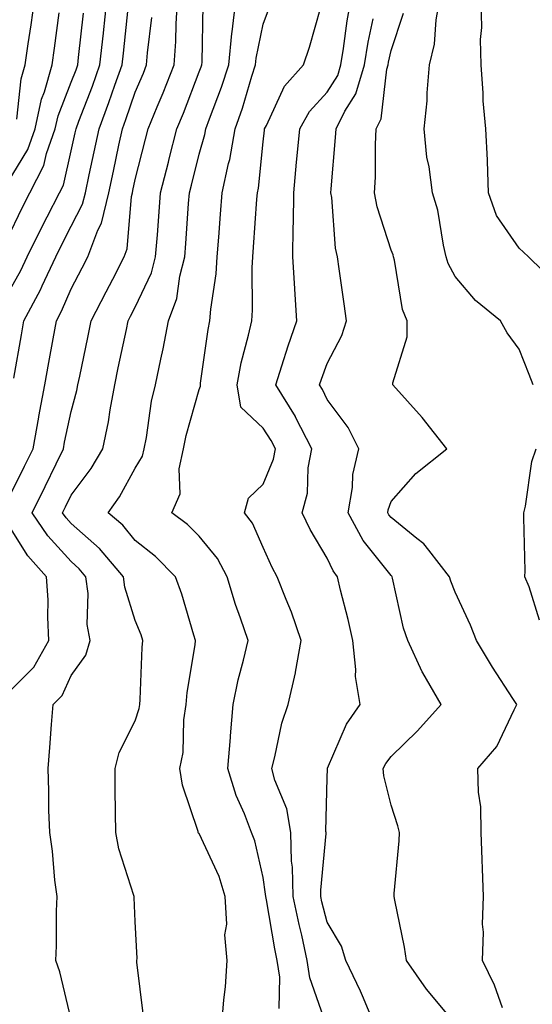
# Model space of a CAD drawing. Units: inches. Extents: x 952643 to 955283, y 7274138 to 7276778.
# Drawn here: x 954010 to 954090, y 7276325 to 7276479 of the extents above; entities that cross this region are included whole.
import ezdxf

# ---------------------------------------------------------------- set-up
doc = ezdxf.new("R2010")
doc.units = ezdxf.units.IN
doc.header["$MEASUREMENT"] = 0
doc.layers.add('Contour_95267274', color=7, linetype='Continuous', true_color=0x66a22c)

msp = doc.modelspace()

# ---------------------------------------------------------------- linework, layer by layer
at = {"layer": 'Contour_95267274'}
for points in [[(954008.05, 7276436, 3165), (954010.19, 7276439.78, 3165), (954011.18, 7276441.92, 3165), (954013.44, 7276446.53, 3165), (954014.28, 7276448.15, 3165), (954016.2, 7276451.92, 3165), (954016.83, 7276453.14, 3165), (954018.05, 7276458.48, 3165), (954018.67, 7276461.3, 3165), (954018.81, 7276461.92, 3165), (954019.26, 7276463.13, 3165), (954021.36, 7276468.61, 3165), (954022.54, 7276471.92, 3165), (954023.07, 7276476.9, 3165), (954023.08, 7276476.95, 3165), (954023.61, 7276481.92, 3165)], [(954009.54, 7276463.41, 3168), (954010.22, 7276469.75, 3168), (954010.84, 7276471.92, 3168), (954011.32, 7276475.19, 3168), (954011.79, 7276478.18, 3168), (954012.33, 7276481.92, 3168)], [(954018.05, 7276322.68, 3162), (954016.26, 7276330.13, 3162), (954015.66, 7276331.92, 3162), (954015.74, 7276334.23, 3162), (954015.76, 7276339.63, 3162), (954015.83, 7276341.92, 3162), (954015.48, 7276344.49, 3162), (954015.14, 7276349.01, 3162), (954014.69, 7276351.92, 3162), (954014.55, 7276355.42, 3162), (954014.56, 7276358.43, 3162), (954014.42, 7276361.92, 3162), (954014.73, 7276365.24, 3162), (954014.94, 7276368.81, 3162), (954015.21, 7276371.92, 3162), (954016.62, 7276373.35, 3162), (954018.05, 7276376.47, 3162), (954020.34, 7276379.63, 3162), (954021.01, 7276381.92, 3162), (954020.56, 7276384.43, 3162), (954020.69, 7276389.28, 3162), (954020.35, 7276391.92, 3162), (954019.3, 7276393.17, 3162), (954018.05, 7276394.27, 3162), (954014.41, 7276398.28, 3162), (954011.94, 7276401.92, 3162), (954013.95, 7276406.02, 3162), (954015.68, 7276409.55, 3162), (954016.84, 7276411.92, 3162), (954017.02, 7276412.95, 3162), (954018.05, 7276417.75, 3162), (954018.93, 7276421.04, 3162), (954019.09, 7276421.92, 3162), (954019.38, 7276423.25, 3162), (954020.64, 7276429.33, 3162), (954021.17, 7276431.92, 3162), (954023.53, 7276436.44, 3162), (954024.53, 7276438.4, 3162), (954026.34, 7276441.92, 3162), (954026.81, 7276443.16, 3162), (954027.48, 7276451.35, 3162), (954027.62, 7276451.92, 3162), (954027.7, 7276452.27, 3162), (954028.05, 7276453.99, 3162), (954029.65, 7276460.32, 3162), (954030.06, 7276461.92, 3162), (954031.47, 7276465.34, 3162), (954032.42, 7276467.55, 3162), (954034.13, 7276471.92, 3162), (954034.41, 7276475.56, 3162), (954034.45, 7276478.32, 3162), (954034.68, 7276481.92, 3162)], [(954041.59, 7276321.92, 3160), (954041.9, 7276325.77, 3160), (954042.14, 7276327.83, 3160), (954042.43, 7276331.92, 3160), (954042.08, 7276335.95, 3160), (954042.37, 7276337.6, 3160), (954042.13, 7276341.92, 3160), (954041.17, 7276345.04, 3160), (954038.05, 7276351.75, 3160), (954037.96, 7276351.83, 3160), (954037.91, 7276351.92, 3160), (954037.87, 7276352.1, 3160), (954035.44, 7276359.31, 3160), (954035.04, 7276361.92, 3160), (954035.55, 7276364.42, 3160), (954035.65, 7276369.52, 3160), (954036, 7276371.92, 3160), (954036.17, 7276373.8, 3160), (954037.42, 7276381.29, 3160), (954037.48, 7276381.92, 3160), (954037.21, 7276382.76, 3160), (954035.34, 7276389.21, 3160), (954034.34, 7276391.92, 3160), (954031.21, 7276395.08, 3160), (954028.05, 7276397.55, 3160), (954026.09, 7276399.96, 3160), (954023.81, 7276401.92, 3160), (954025.58, 7276404.39, 3160), (954028.05, 7276408.88, 3160), (954029.21, 7276410.76, 3160), (954029.47, 7276411.92, 3160), (954029.82, 7276413.69, 3160), (954030.61, 7276419.36, 3160), (954031.2, 7276421.92, 3160), (954032.03, 7276425.9, 3160), (954032.43, 7276427.54, 3160), (954033.26, 7276431.92, 3160), (954034.55, 7276435.42, 3160), (954035.01, 7276438.88, 3160), (954035.8, 7276441.92, 3160), (954035.96, 7276444.01, 3160), (954036.39, 7276450.26, 3160), (954036.52, 7276451.92, 3160), (954036.83, 7276453.14, 3160), (954038.05, 7276457.96, 3160), (954038.92, 7276461.05, 3160), (954039.08, 7276461.92, 3160), (954039.64, 7276463.51, 3160), (954041.53, 7276468.44, 3160), (954042.66, 7276471.92, 3160), (954043.15, 7276476.82, 3160), (954043.2, 7276477.07, 3160), (954043.79, 7276481.92, 3160)], [(954065.46, 7276321.92, 3157), (954063.56, 7276326.41, 3157), (954063.27, 7276327.14, 3157), (954060.98, 7276331.92, 3157), (954060.29, 7276334.16, 3157), (954058.05, 7276337.9, 3157), (954057.23, 7276341.1, 3157), (954057.06, 7276341.92, 3157), (954057.04, 7276342.93, 3157), (954057.91, 7276351.78, 3157), (954057.9, 7276351.92, 3157), (954057.87, 7276352.1, 3157), (954058.05, 7276360.48, 3157), (954058.09, 7276361.88, 3157), (954058.09, 7276361.92, 3157), (954058.13, 7276362, 3157), (954061.1, 7276368.87, 3157), (954063.2, 7276371.92, 3157), (954062.47, 7276376.34, 3157), (954062.55, 7276377.42, 3157), (954062.06, 7276381.92, 3157), (954061.35, 7276385.22, 3157), (954060.15, 7276389.82, 3157), (954059.66, 7276391.92, 3157), (954058.97, 7276392.84, 3157), (954058.05, 7276394.81, 3157), (954055.42, 7276399.29, 3157), (954054.15, 7276401.92, 3157), (954054.98, 7276404.99, 3157), (954055.09, 7276408.96, 3157), (954055.64, 7276411.92, 3157), (954053.13, 7276416.84, 3157), (954053.08, 7276416.95, 3157), (954050.02, 7276421.92, 3157), (954050.99, 7276424.86, 3157), (954051.97, 7276428, 3157), (954053.32, 7276431.92, 3157), (954053, 7276436.87, 3157), (954052.99, 7276436.98, 3157), (954052.7, 7276441.92, 3157), (954052.74, 7276446.61, 3157), (954052.79, 7276447.18, 3157), (954052.83, 7276451.92, 3157), (954053.28, 7276456.69, 3157), (954053.32, 7276457.19, 3157), (954053.77, 7276461.92, 3157), (954055.31, 7276464.66, 3157), (954058.05, 7276467.66, 3157), (954059.7, 7276470.27, 3157), (954060.19, 7276471.92, 3157), (954060.61, 7276474.48, 3157), (954061.17, 7276478.8, 3157), (954061.73, 7276481.92, 3157)], [(954090.26, 7276421.92, 3154), (954089.65, 7276423.52, 3154), (954088.05, 7276427.5, 3154), (954086.17, 7276430.04, 3154), (954085.17, 7276431.92, 3154), (954081.24, 7276435.11, 3154), (954078.05, 7276438.84, 3154), (954076.99, 7276440.86, 3154), (954076.67, 7276441.92, 3154), (954076.22, 7276443.75, 3154), (954075.35, 7276449.22, 3154), (954074.51, 7276451.92, 3154), (954074, 7276455.97, 3154), (954073.64, 7276457.51, 3154), (954073.2, 7276461.92, 3154), (954073.67, 7276466.3, 3154), (954073.67, 7276467.55, 3154), (954074.07, 7276471.92, 3154), (954074.82, 7276475.15, 3154), (954075.1, 7276478.97, 3154), (954075.63, 7276481.92, 3154)], [(954093.85, 7276437.72, 3153), (954089.53, 7276441.92, 3153), (954088.76, 7276442.63, 3153), (954088.05, 7276443.28, 3153), (954084.51, 7276448.38, 3153), (954083.29, 7276451.92, 3153), (954083.12, 7276456.85, 3153), (954083.14, 7276457.01, 3153), (954082.87, 7276461.92, 3153), (954082.44, 7276466.31, 3153), (954082.46, 7276467.51, 3153), (954082.12, 7276471.92, 3153), (954082.03, 7276475.9, 3153), (954082.22, 7276477.75, 3153), (954082.15, 7276481.92, 3153)], [(954008.05, 7276453.38, 3167), (954011.26, 7276458.71, 3167), (954012.39, 7276461.92, 3167), (954013.4, 7276466.57, 3167), (954013.85, 7276467.72, 3167), (954015.07, 7276471.92, 3167), (954015.45, 7276474.52, 3167), (954016.18, 7276480.05, 3167)], [(954008.05, 7276444.7, 3166), (954010.39, 7276449.58, 3166), (954011.59, 7276451.92, 3166), (954013.77, 7276456.2, 3166), (954014.2, 7276458.07, 3166), (954015.55, 7276461.92, 3166), (954016, 7276463.97, 3166), (954018.05, 7276469.2, 3166), (954018.81, 7276471.16, 3166), (954019.08, 7276471.92, 3166), (954019.2, 7276473.07, 3166), (954019.95, 7276480.02, 3166)], [(954009.1, 7276422.97, 3164), (954010.27, 7276429.7, 3164), (954010.66, 7276431.92, 3164), (954013.23, 7276436.74, 3164), (954013.5, 7276437.37, 3164), (954015.63, 7276441.92, 3164), (954016.43, 7276443.54, 3164), (954018.05, 7276446.69, 3164), (954019.83, 7276450.14, 3164), (954020.26, 7276451.92, 3164), (954020.86, 7276454.73, 3164), (954021.66, 7276458.31, 3164), (954022.42, 7276461.92, 3164), (954023.95, 7276466.02, 3164), (954024.88, 7276468.75, 3164), (954026, 7276471.92, 3164), (954026.2, 7276473.77, 3164), (954026.94, 7276480.81, 3164)], [(954029.33, 7276323.2, 3161), (954028.31, 7276331.66, 3161), (954028.32, 7276331.92, 3161), (954028.37, 7276332.24, 3161), (954028.05, 7276338.01, 3161), (954027.91, 7276341.78, 3161), (954027.9, 7276341.92, 3161), (954027.86, 7276342.11, 3161), (954025.5, 7276349.37, 3161), (954025, 7276351.92, 3161), (954024.99, 7276354.98, 3161), (954024.94, 7276358.81, 3161), (954024.93, 7276361.92, 3161), (954025.54, 7276364.43, 3161), (954028.05, 7276369.41, 3161), (954028.67, 7276371.3, 3161), (954028.75, 7276371.92, 3161), (954028.83, 7276372.7, 3161), (954029.13, 7276380.84, 3161), (954029.25, 7276381.92, 3161), (954028.96, 7276382.83, 3161), (954028.05, 7276385.09, 3161), (954026.41, 7276390.28, 3161), (954026.2, 7276391.92, 3161), (954022.47, 7276396.34, 3161), (954018.05, 7276400.24, 3161), (954017.25, 7276401.12, 3161), (954016.71, 7276401.92, 3161), (954017.15, 7276402.82, 3161), (954018.05, 7276404.65, 3161), (954021.15, 7276408.82, 3161), (954022.97, 7276411.92, 3161), (954023.87, 7276416.1, 3161), (954024.11, 7276417.98, 3161), (954024.86, 7276421.92, 3161), (954025.4, 7276424.57, 3161), (954026.67, 7276430.54, 3161), (954026.96, 7276431.92, 3161), (954027.33, 7276432.64, 3161), (954028.05, 7276434.05, 3161), (954030.58, 7276439.39, 3161), (954031.24, 7276441.92, 3161), (954031.51, 7276445.38, 3161), (954031.74, 7276448.23, 3161), (954032.02, 7276451.92, 3161), (954033.25, 7276456.72, 3161), (954033.37, 7276457.24, 3161), (954034.55, 7276461.92, 3161), (954035.58, 7276464.39, 3161), (954038.05, 7276470.85, 3161), (954038.34, 7276471.63, 3161), (954038.44, 7276471.92, 3161), (954038.49, 7276472.36, 3161), (954038.65, 7276481.32, 3161)], [(954050.56, 7276324.43, 3159), (954050.63, 7276329.34, 3159), (954050.26, 7276331.92, 3159), (954049.86, 7276333.73, 3159), (954048.56, 7276341.41, 3159), (954048.45, 7276341.92, 3159), (954048.44, 7276342.31, 3159), (954048.05, 7276344.88, 3159), (954046.74, 7276350.61, 3159), (954046.22, 7276351.92, 3159), (954045.11, 7276354.86, 3159), (954043.82, 7276357.69, 3159), (954042.55, 7276361.92, 3159), (954042.92, 7276366.79, 3159), (954042.93, 7276367.04, 3159), (954043.35, 7276371.92, 3159), (954044.16, 7276375.81, 3159), (954044.99, 7276378.86, 3159), (954045.71, 7276381.92, 3159), (954044.51, 7276385.46, 3159), (954043.71, 7276387.58, 3159), (954042.41, 7276391.92, 3159), (954040.9, 7276394.77, 3159), (954038.05, 7276398.24, 3159), (954036.21, 7276400.08, 3159), (954033.8, 7276401.92, 3159), (954035.08, 7276404.89, 3159), (954034.9, 7276408.77, 3159), (954035.58, 7276411.92, 3159), (954035.99, 7276413.98, 3159), (954038.05, 7276421.17, 3159), (954038.27, 7276421.7, 3159), (954038.24, 7276421.92, 3159), (954038.28, 7276422.15, 3159), (954039.43, 7276430.54, 3159), (954039.73, 7276431.92, 3159), (954039.87, 7276433.74, 3159), (954040.7, 7276439.27, 3159), (954040.87, 7276441.92, 3159), (954041.11, 7276444.98, 3159), (954041.4, 7276448.57, 3159), (954041.66, 7276451.92, 3159), (954042.63, 7276456.5, 3159), (954042.82, 7276457.15, 3159), (954043.66, 7276461.92, 3159), (954044.81, 7276465.16, 3159), (954046.29, 7276470.16, 3159), (954046.87, 7276471.92, 3159), (954046.98, 7276472.99, 3159), (954048.05, 7276478.29, 3159), (954049.04, 7276480.93, 3159)], [(954057.87, 7276322.1, 3158), (954055.34, 7276329.21, 3158), (954054.94, 7276331.92, 3158), (954054.07, 7276335.9, 3158), (954053.66, 7276337.53, 3158), (954052.76, 7276341.92, 3158), (954052.65, 7276346.52, 3158), (954052.5, 7276347.47, 3158), (954052.37, 7276351.92, 3158), (954051.75, 7276355.62, 3158), (954049.85, 7276360.12, 3158), (954049.38, 7276361.92, 3158), (954049.9, 7276363.77, 3158), (954050.96, 7276369.01, 3158), (954051.97, 7276371.92, 3158), (954053.09, 7276376.88, 3158), (954053.1, 7276376.97, 3158), (954053.97, 7276381.92, 3158), (954052.49, 7276386.36, 3158), (954051.63, 7276388.34, 3158), (954050.25, 7276391.92, 3158), (954049.47, 7276393.34, 3158), (954048.05, 7276396.49, 3158), (954046.4, 7276400.27, 3158), (954045.11, 7276401.92, 3158), (954045.78, 7276404.19, 3158), (954048.05, 7276406.38, 3158), (954049.66, 7276410.31, 3158), (954049.96, 7276411.92, 3158), (954049.32, 7276413.19, 3158), (954048.05, 7276415.13, 3158), (954044.57, 7276418.44, 3158), (954043.97, 7276421.92, 3158), (954044.62, 7276425.35, 3158), (954045.78, 7276429.65, 3158), (954046.28, 7276431.92, 3158), (954046.4, 7276433.57, 3158), (954046.31, 7276440.18, 3158), (954046.42, 7276441.92, 3158), (954046.54, 7276443.43, 3158), (954047.07, 7276450.94, 3158), (954047.14, 7276451.92, 3158), (954047.31, 7276452.66, 3158), (954048.05, 7276459.9, 3158), (954048.26, 7276461.71, 3158), (954048.27, 7276461.92, 3158), (954048.57, 7276462.44, 3158), (954051.38, 7276468.59, 3158), (954054.36, 7276471.92, 3158), (954055.3, 7276474.67, 3158), (954057.05, 7276480.92, 3158)], [(954085.47, 7276324.5, 3155), (954084.21, 7276328.08, 3155), (954082.36, 7276331.92, 3155), (954082.47, 7276336.34, 3155), (954082.35, 7276337.62, 3155), (954082.5, 7276341.92, 3155), (954082.36, 7276346.23, 3155), (954082.28, 7276347.69, 3155), (954082.13, 7276351.92, 3155), (954082.07, 7276355.94, 3155), (954081.71, 7276358.26, 3155), (954081.63, 7276361.92, 3155), (954084.6, 7276365.37, 3155), (954087.26, 7276371.13, 3155), (954087.7, 7276371.92, 3155), (954087.07, 7276372.9, 3155), (954083.9, 7276377.77, 3155), (954081.38, 7276381.92, 3155), (954080.46, 7276384.33, 3155), (954078.05, 7276389.49, 3155), (954077.37, 7276391.24, 3155), (954077.17, 7276391.92, 3155), (954073.93, 7276396.04, 3155), (954073.19, 7276397.06, 3155), (954072.07, 7276397.9, 3155), (954068.05, 7276401.15, 3155), (954067.71, 7276401.58, 3155), (954067.52, 7276401.92, 3155), (954067.6, 7276402.37, 3155), (954068.05, 7276403.65, 3155), (954071.91, 7276408.06, 3155), (954076.77, 7276411.92, 3155), (954072.91, 7276416.78, 3155), (954070.63, 7276419.34, 3155), (954068.34, 7276421.92, 3155), (954068.34, 7276422.21, 3155), (954070.58, 7276429.39, 3155), (954070.56, 7276431.92, 3155), (954069.81, 7276433.68, 3155), (954068.58, 7276441.39, 3155), (954068.42, 7276441.92, 3155), (954068.35, 7276442.22, 3155), (954068.05, 7276442.98, 3155), (954065.86, 7276449.73, 3155), (954065.47, 7276451.92, 3155), (954065.59, 7276454.38, 3155), (954065.61, 7276459.48, 3155), (954065.72, 7276461.92, 3155), (954066.5, 7276463.47, 3155), (954067.4, 7276471.27, 3155), (954067.59, 7276471.92, 3155), (954067.65, 7276472.32, 3155), (954068.05, 7276474.18, 3155), (954069.98, 7276479.99, 3155)], [(954008.05, 7276403.71, 3163), (954010.76, 7276409.21, 3163), (954012.08, 7276411.92, 3163), (954012.97, 7276416.84, 3163), (954012.99, 7276416.98, 3163), (954013.94, 7276421.92, 3163), (954014.55, 7276425.42, 3163), (954015.22, 7276429.09, 3163), (954015.73, 7276431.92, 3163), (954016.54, 7276433.43, 3163), (954018.05, 7276436.94, 3163), (954019.77, 7276440.2, 3163), (954020.65, 7276441.92, 3163), (954022.22, 7276446.09, 3163), (954022.79, 7276447.18, 3163), (954023.94, 7276451.92, 3163), (954024.67, 7276455.3, 3163), (954025.51, 7276459.38, 3163), (954026.05, 7276461.92, 3163), (954026.59, 7276463.38, 3163), (954028.05, 7276467.67, 3163), (954029.32, 7276470.65, 3163), (954029.82, 7276471.92, 3163), (954029.95, 7276473.82, 3163), (954030.64, 7276479.33, 3163)], [(954078.05, 7276322.08, 3156), (954073.59, 7276327.46, 3156), (954070.46, 7276331.92, 3156), (954070.14, 7276334.01, 3156), (954068.62, 7276341.35, 3156), (954068.52, 7276341.92, 3156), (954068.53, 7276342.4, 3156), (954069.32, 7276350.65, 3156), (954069.35, 7276351.92, 3156), (954069.11, 7276352.98, 3156), (954068.05, 7276356.18, 3156), (954066.93, 7276360.8, 3156), (954066.82, 7276361.92, 3156), (954067.24, 7276362.73, 3156), (954068.05, 7276363.83, 3156), (954072.16, 7276367.81, 3156), (954075.88, 7276371.92, 3156), (954073, 7276376.87, 3156), (954072.93, 7276377.04, 3156), (954070.64, 7276381.92, 3156), (954069.99, 7276383.86, 3156), (954068.28, 7276391.69, 3156), (954068.22, 7276391.92, 3156), (954068.15, 7276392.02, 3156), (954068.05, 7276392.09, 3156), (954063.7, 7276397.57, 3156), (954061.35, 7276401.92, 3156), (954062.01, 7276405.88, 3156), (954062.06, 7276407.91, 3156), (954062.99, 7276411.92, 3156), (954061.36, 7276415.23, 3156), (954058.05, 7276419.6, 3156), (954057.32, 7276421.19, 3156), (954056.86, 7276421.92, 3156), (954057.15, 7276422.82, 3156), (954058.05, 7276425.26, 3156), (954060.36, 7276429.61, 3156), (954061.1, 7276431.92, 3156), (954060.72, 7276434.59, 3156), (954059.95, 7276440.02, 3156), (954059.68, 7276441.92, 3156), (954059.38, 7276443.25, 3156), (954058.76, 7276451.21, 3156), (954058.64, 7276451.92, 3156), (954058.67, 7276452.54, 3156), (954059.38, 7276460.59, 3156), (954059.44, 7276461.92, 3156), (954060.84, 7276464.71, 3156), (954062.55, 7276467.42, 3156), (954063.89, 7276471.92, 3156), (954064.48, 7276475.49, 3156), (954065.26, 7276479.13, 3156)], [(954091.24, 7276385.11, 3154), (954089.62, 7276390.35, 3154), (954088.97, 7276391.92, 3154), (954088.98, 7276392.85, 3154), (954088.8, 7276401.17, 3154), (954088.8, 7276401.92, 3154), (954089.06, 7276402.93, 3154), (954090.05, 7276409.92, 3154), (954090.71, 7276411.92, 3154)], [(954008.05, 7276373.62, 3163), (954012.19, 7276377.78, 3163), (954014.55, 7276381.92, 3163), (954014.37, 7276385.6, 3163), (954014.42, 7276388.29, 3163), (954014.2, 7276391.92, 3163), (954011.29, 7276395.16, 3163), (954008.05, 7276400.33, 3163)]]:
    msp.add_polyline3d(points, dxfattribs=at)

doc.saveas('drawing.dxf')
